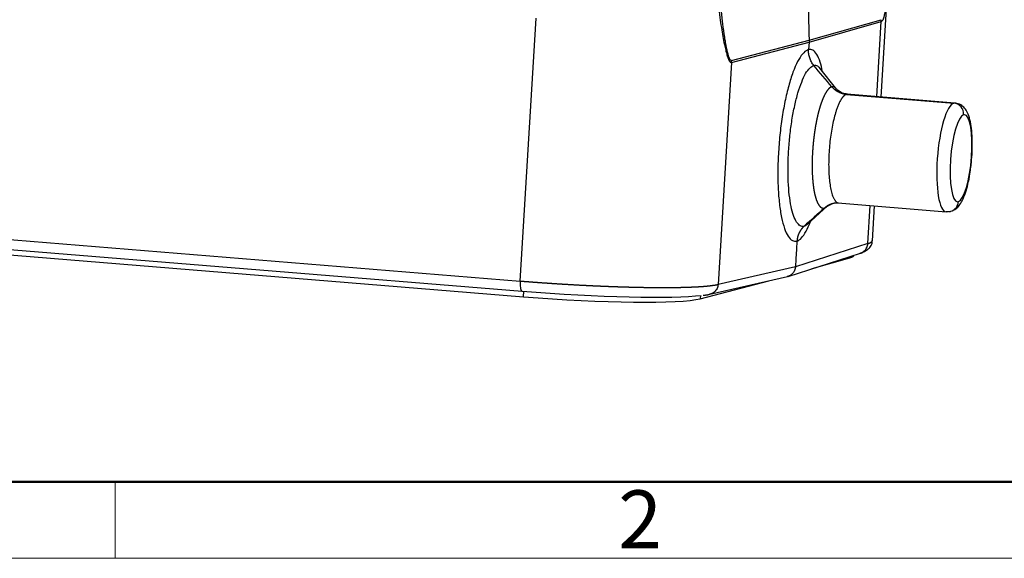
# Model space of a CAD drawing. Units: millimetres. Extents: x 1223 to 1520, y 242 to 452.
# Drawn here: x 1268 to 1313, y 242 to 266 of the extents above; entities that cross this region are included whole.
import ezdxf

# ---------------------------------------------------------------- set-up
doc = ezdxf.new("R2010")
doc.units = ezdxf.units.MM
doc.header["$LTSCALE"] = 65.395
doc.layers.get('0').update_dxf_attribs({"linetype": 'CONTINUOUS', "lineweight": 30})
doc.layers.add('Dim', color=3, linetype='CONTINUOUS', lineweight=15)
doc.layers.add('图框', color=7, linetype='CONTINUOUS', lineweight=20)
doc.styles.add('Romans字体', font='romans.shx', dxfattribs={"width": 0.75})

# ---------------------------------------------------------------- blocks, each defined once
blk = doc.blocks.new('A4图框-NEW')
at = {"layer": '图框', "lineweight": 50}
blk.add_line((836.855, 484.035), (1126.929, 484.035), dxfattribs=at)
at = {"layer": '图框', "color": 6}
blk.add_line((882.948, 484.035), (882.948, 480.535), dxfattribs=at)
at = {"layer": '图框', "color": 1, "lineweight": 18}
blk.add_line((833.413, 480.535), (1130.412, 480.535), dxfattribs=at)
at = {"layer": '图框', "color": 6, "insert": (906.025, 483.648), "char_height": 2.652, "width": 2.55791, "attachment_point": 1, "style": 'Romans字体'}
blk.add_mtext('2', dxfattribs=at)

msp = doc.modelspace()

# ---------------------------------------------------------------- linework, layer by layer
at = {"color": 7, "linetype": 'Continuous'}
for p, q in [((1307.575, 262.86), (1307.914, 268.451)), ((1291.026, 254.425), (1291.757, 266.477)), ((1304.266, 265.376), (1307.581, 266.317)), ((1304.268, 265.463), (1307.583, 266.404)), ((1307.372, 262.877), (1307.581, 266.317)), ((1300.713, 264.443), (1304.266, 265.376)), ((1300.714, 264.53), (1304.268, 265.463)), ((1304.266, 265.376), (1304.245, 265.035)), ((1300.713, 264.443), (1300.096, 254.269)), ((1305.549, 263.197), (1304.757, 264.185)), ((1305.983, 262.981), (1310.905, 262.58)), ((1310.957, 262.585), (1305.996, 262.989)), ((1247.709, 257.952), (1291.026, 254.425)), ((1304.177, 257.021), (1305.115, 257.866)), ((1305.59, 258.005), (1310.551, 257.601)), ((1306.964, 256.143), (1307.07, 257.885)), ((1307.176, 256.273), (1307.272, 257.868)), ((1247.784, 257.487), (1291.107, 253.96)), ((1247.857, 257.226), (1291.174, 253.7)), ((1306.964, 256.143), (1303.642, 255.075)), ((1303.308, 254.637), (1306.634, 255.707)), ((1306.334, 255.605), (1306.334, 255.61)), ((1304.412, 254.992), (1306.145, 255.487)), ((1306.145, 255.487), (1306.148, 255.551)), ((1303.642, 255.075), (1300.096, 254.269)), ((1299.28, 253.614), (1302.426, 254.435)), ((1299.722, 253.821), (1303.272, 254.627)), ((1291.174, 253.7), (1291.189, 253.955)), ((1299.289, 253.763), (1299.28, 253.614))]:
    msp.add_line(p, q, dxfattribs=at)
for centre, major_axis, ratio, start_param, end_param in [((1306.611, 266.395), (0.273, -0.962), 0.969525, 1.223688, 1.31095), ((1299.747, 264.522), (-0.254, 0.967), 0.965293, 4.38462, 4.471883), ((1310.754, 260.093), (-0.203, -2.492), 0.238831, 3.227905, 6.285558), ((1310.754, 260.093), (-0.203, -2.492), 0.238831, 3.143966, 3.227905), ((1310.875, 262.082), (-0.132, 0.482), 0.967446, 4.375268, 5.946064), ((1311.238, 260.054), (-0.162, -1.993), 0.238831, 3.227905, 6.298993), ((1311.238, 260.054), (-0.162, -1.993), 0.238831, 0.086312, 3.157401), ((1311.238, 260.054), (-0.162, -1.993), 0.238831, 3.157401, 3.227905), ((1310.634, 258.104), (0.132, -0.482), 0.967446, 0.002048, 1.233675), ((1311.238, 260.054), (-0.162, -1.993), 0.238831, 0.015808, 0.086312), ((1310.634, 258.104), (0.132, -0.482), 0.967446, 6.259438, 6.285234), ((1299.646, 256.011), (-6.688, 0.406), 0.083711, 2.908291, 3.141601), ((1291.148, 254.459), (-0.041, -0.498), 0.238813, 4.798705, 6.361226), ((1292.822, 254.367), (-6.986, 0.438), 0.075265, 1.328953, 2.771918), ((1292.81, 254.146), (-6.688, 0.406), 0.083711, 1.328768, 2.890838)]:
    msp.add_ellipse(centre, major_axis=major_axis, ratio=ratio, start_param=start_param, end_param=end_param, dxfattribs=at)
for points, knots in [([(1298.559, 286.003), (1298.564, 285.919), (1298.575, 285.75), (1298.591, 285.499), (1298.606, 285.249), (1298.622, 285.001), (1298.638, 284.755), (1298.654, 284.51), (1298.669, 284.266), (1298.685, 284.025), (1298.701, 283.785), (1298.716, 283.546), (1298.732, 283.31), (1298.747, 283.075), (1298.763, 282.841), (1298.778, 282.609), (1298.793, 282.379), (1298.809, 282.15), (1298.824, 281.924), (1298.839, 281.698), (1298.854, 281.475), (1298.87, 281.252), (1298.885, 281.032), (1298.9, 280.813), (1298.915, 280.596), (1298.93, 280.381), (1298.945, 280.167), (1298.959, 279.954), (1298.974, 279.744), (1298.989, 279.535), (1299.004, 279.327), (1299.018, 279.122), (1299.033, 278.918), (1299.048, 278.715), (1299.062, 278.514), (1299.077, 278.315), (1299.091, 278.118), (1299.105, 277.922), (1299.12, 277.727), (1299.134, 277.535), (1299.148, 277.344), (1299.162, 277.154), (1299.177, 276.966), (1299.191, 276.78), (1299.205, 276.596), (1299.219, 276.413), (1299.232, 276.232), (1299.246, 276.052), (1299.26, 275.874), (1299.274, 275.698), (1299.288, 275.523), (1299.301, 275.35), (1299.315, 275.178), (1299.328, 275.009), (1299.342, 274.84), (1299.355, 274.674), (1299.368, 274.509), (1299.382, 274.346), (1299.395, 274.184), (1299.443, 273.598), (1299.525, 272.626), (1299.644, 271.307), (1299.758, 270.103), (1299.87, 269.013), (1299.968, 268.132), (1300.052, 267.434), (1300.122, 266.895), (1300.191, 266.399), (1300.26, 265.949), (1300.33, 265.546), (1300.386, 265.259), (1300.43, 265.066), (1300.459, 264.946), (1300.488, 264.838), (1300.516, 264.743), (1300.544, 264.663), (1300.567, 264.605), (1300.585, 264.565), (1300.598, 264.54), (1300.61, 264.519), (1300.622, 264.5), (1300.632, 264.486), (1300.641, 264.475), (1300.649, 264.467), (1300.656, 264.46), (1300.664, 264.454), (1300.671, 264.45), (1300.679, 264.446), (1300.686, 264.443), (1300.693, 264.442), (1300.7, 264.441), (1300.706, 264.442), (1300.711, 264.443), (1300.713, 264.443)], [0, 0, 0, 0, 0.01111, 0.02215, 0.03312, 0.044021, 0.054852, 0.065612, 0.076303, 0.086925, 0.097476, 0.107958, 0.118369, 0.128711, 0.138983, 0.149186, 0.159318, 0.169381, 0.179374, 0.189297, 0.19915, 0.208934, 0.218647, 0.228291, 0.237865, 0.247369, 0.256804, 0.266168, 0.275463, 0.284688, 0.293843, 0.302929, 0.311945, 0.32089, 0.329766, 0.338573, 0.347309, 0.355976, 0.364573, 0.3731, 0.381557, 0.389944, 0.398262, 0.40651, 0.414688, 0.422797, 0.430835, 0.438804, 0.446703, 0.454532, 0.462292, 0.469981, 0.477601, 0.485151, 0.492632, 0.500042, 0.507383, 0.514654, 0.521855, 0.528987, 0.592965, 0.652139, 0.706512, 0.756088, 0.800872, 0.828024, 0.853446, 0.877143, 0.899124, 0.9194, 0.937988, 0.944613, 0.951498, 0.958652, 0.964241, 0.969825, 0.975411, 0.977809, 0.980108, 0.982307, 0.984404, 0.986399, 0.987752, 0.989085, 0.990397, 0.991686, 0.992951, 0.99419, 0.995404, 0.996592, 0.997754, 0.99889, 1, 1, 1, 1]), ([(1300.714, 264.53), (1300.713, 264.53), (1300.711, 264.529), (1300.708, 264.529), (1300.705, 264.529), (1300.703, 264.529), (1300.7, 264.529), (1300.697, 264.53), (1300.694, 264.53), (1300.692, 264.531), (1300.689, 264.532), (1300.687, 264.533), (1300.685, 264.535), (1300.682, 264.536), (1300.68, 264.537), (1300.678, 264.539), (1300.676, 264.54), (1300.674, 264.542), (1300.672, 264.544), (1300.67, 264.545), (1300.669, 264.547), (1300.667, 264.548), (1300.66, 264.556), (1300.649, 264.57), (1300.635, 264.593), (1300.623, 264.616), (1300.613, 264.64), (1300.601, 264.668), (1300.587, 264.704), (1300.574, 264.744), (1300.558, 264.796), (1300.538, 264.867), (1300.517, 264.958), (1300.497, 265.049), (1300.48, 265.13), (1300.466, 265.205), (1300.454, 265.271), (1300.444, 265.329), (1300.436, 265.377), (1300.425, 265.439), (1300.413, 265.515), (1300.399, 265.606), (1300.386, 265.689), (1300.375, 265.765), (1300.365, 265.832), (1300.357, 265.891), (1300.342, 266.003), (1300.318, 266.184), (1300.285, 266.451), (1300.25, 266.758), (1300.212, 267.106), (1300.172, 267.494), (1300.13, 267.924), (1300.086, 268.395), (1300.052, 268.782), (1300.02, 269.155), (1299.985, 269.585), (1299.93, 270.272), (1299.871, 271.061), (1299.813, 271.868), (1299.762, 272.605), (1299.713, 273.344), (1299.643, 274.424), (1299.566, 275.687), (1299.491, 276.974), (1299.433, 277.998), (1299.375, 279.053), (1299.322, 280.056), (1299.276, 280.954), (1299.244, 281.579), (1299.216, 282.144), (1299.192, 282.612), (1299.179, 282.892), (1299.172, 283.016)], [0, 0, 0, 0, 0.00062, 0.001225, 0.001814, 0.002389, 0.002948, 0.003493, 0.004022, 0.004537, 0.005036, 0.005521, 0.00599, 0.006444, 0.006884, 0.007308, 0.007717, 0.008111, 0.00849, 0.008854, 0.009202, 0.009535, 0.009853, 0.013334, 0.016376, 0.018982, 0.02115, 0.023621, 0.027272, 0.030826, 0.033518, 0.03957, 0.046555, 0.052317, 0.057523, 0.062171, 0.066257, 0.069781, 0.07274, 0.075135, 0.080963, 0.086306, 0.091161, 0.095527, 0.099404, 0.10279, 0.105686, 0.118526, 0.133429, 0.150395, 0.169427, 0.190527, 0.213694, 0.238929, 0.266233, 0.275556, 0.298331, 0.334567, 0.384274, 0.422796, 0.461326, 0.49986, 0.5384, 0.629905, 0.696581, 0.738414, 0.788708, 0.860113, 0.89368, 0.927628, 0.956747, 0.980871, 1, 1, 1, 1]), ([(1307.927, 268.669), (1307.923, 268.603), (1307.911, 268.396), (1307.89, 268.076), (1307.863, 267.729), (1307.836, 267.424), (1307.807, 267.158), (1307.776, 266.931), (1307.745, 266.74), (1307.712, 266.585), (1307.679, 266.466), (1307.646, 266.384), (1307.613, 266.334), (1307.591, 266.32), (1307.581, 266.317)], [0, 0, 0, 0, 0.039835, 0.127122, 0.21441, 0.301698, 0.388986, 0.476273, 0.563561, 0.650849, 0.738137, 0.825424, 0.912712, 1, 1, 1, 1]), ([(1304.245, 265.035), (1304.173, 265.015), (1304.098, 264.967), (1303.948, 264.816), (1303.873, 264.714), (1303.725, 264.458), (1303.653, 264.304), (1303.512, 263.953), (1303.445, 263.755), (1303.317, 263.322), (1303.258, 263.087), (1303.148, 262.589), (1303.098, 262.325), (1303.01, 261.781), (1302.972, 261.499), (1302.91, 260.929), (1302.885, 260.641), (1302.851, 260.067), (1302.84, 259.782), (1302.835, 259.227), (1302.839, 258.957), (1302.863, 258.442), (1302.882, 258.196), (1302.934, 257.74), (1302.966, 257.529), (1303.045, 257.15), (1303.09, 256.982), (1303.192, 256.694), (1303.248, 256.574), (1303.369, 256.388), (1303.434, 256.322), (1303.569, 256.246), (1303.641, 256.236), (1303.713, 256.254)], [0, 0, 0, 0, 0.0625, 0.0625, 0.125, 0.125, 0.1875, 0.1875, 0.25, 0.25, 0.3125, 0.3125, 0.375, 0.375, 0.4375, 0.4375, 0.5, 0.5, 0.5625, 0.5625, 0.625, 0.625, 0.6875, 0.6875, 0.75, 0.75, 0.8125, 0.8125, 0.875, 0.875, 0.9375, 0.9375, 1, 1, 1, 1]), ([(1304.486, 264.309), (1304.444, 264.359), (1304.407, 264.413), (1304.343, 264.527), (1304.317, 264.587), (1304.276, 264.711), (1304.261, 264.775), (1304.244, 264.905), (1304.242, 264.97), (1304.245, 265.035)], [0, 0, 0, 0, 0.25, 0.25, 0.5, 0.5, 0.75, 0.75, 1, 1, 1, 1]), ([(1304.884, 264.037), (1304.852, 264.193), (1304.816, 264.333), (1304.73, 264.598), (1304.678, 264.718), (1304.566, 264.903), (1304.506, 264.968), (1304.379, 265.044), (1304.313, 265.054), (1304.245, 265.035)], [0, 0, 0, 0, 0.220779, 0.220779, 0.480519, 0.480519, 0.74026, 0.74026, 1, 1, 1, 1]), ([(1304.039, 256.934), (1303.978, 256.919), (1303.918, 256.928), (1303.804, 256.992), (1303.75, 257.047), (1303.648, 257.204), (1303.601, 257.304), (1303.516, 257.546), (1303.477, 257.687), (1303.412, 258.006), (1303.384, 258.183), (1303.341, 258.566), (1303.325, 258.772), (1303.305, 259.205), (1303.301, 259.432), (1303.306, 259.898), (1303.315, 260.138), (1303.344, 260.619), (1303.365, 260.862), (1303.417, 261.34), (1303.449, 261.577), (1303.523, 262.034), (1303.565, 262.255), (1303.657, 262.673), (1303.707, 262.871), (1303.814, 263.234), (1303.871, 263.401), (1303.989, 263.695), (1304.05, 263.824), (1304.174, 264.039), (1304.237, 264.125), (1304.362, 264.252), (1304.425, 264.292), (1304.486, 264.309)], [0, 0, 0, 0, 0.0625, 0.0625, 0.125, 0.125, 0.1875, 0.1875, 0.25, 0.25, 0.3125, 0.3125, 0.375, 0.375, 0.4375, 0.4375, 0.5, 0.5, 0.5625, 0.5625, 0.625, 0.625, 0.6875, 0.6875, 0.75, 0.75, 0.8125, 0.8125, 0.875, 0.875, 0.9375, 0.9375, 1, 1, 1, 1]), ([(1304.486, 264.309), (1304.543, 264.325), (1304.599, 264.316), (1304.686, 264.264), (1304.719, 264.234), (1304.751, 264.194)], [0, 0, 0, 0, 0.608735, 0.608735, 1, 1, 1, 1]), ([(1304.758, 264.189), (1304.753, 264.194), (1304.735, 264.212), (1304.731, 264.218), (1304.732, 264.217)], [0, 0, 0, 0, 0.251114, 1, 1, 1, 1]), ([(1305.316, 263.328), (1305.314, 263.327), (1305.309, 263.326), (1305.302, 263.323), (1305.295, 263.321), (1305.288, 263.318), (1305.281, 263.315), (1305.274, 263.312), (1305.267, 263.308), (1305.26, 263.305), (1305.253, 263.301), (1305.246, 263.296), (1305.239, 263.292), (1305.232, 263.287), (1305.224, 263.282), (1305.217, 263.277), (1305.21, 263.271), (1305.203, 263.265), (1305.196, 263.259), (1305.189, 263.253), (1305.182, 263.246), (1305.174, 263.239), (1305.167, 263.232), (1305.16, 263.225), (1305.153, 263.217), (1305.146, 263.209), (1305.139, 263.201), (1305.131, 263.192), (1305.124, 263.184), (1305.117, 263.175), (1305.11, 263.166), (1305.103, 263.156), (1305.096, 263.147), (1305.089, 263.137), (1305.081, 263.127), (1305.074, 263.116), (1305.067, 263.106), (1305.06, 263.095), (1305.053, 263.084), (1305.046, 263.072), (1305.039, 263.061), (1305.032, 263.049), (1305.025, 263.037), (1305.018, 263.024), (1305.01, 263.012), (1305.003, 262.999), (1304.996, 262.986), (1304.989, 262.973), (1304.982, 262.959), (1304.975, 262.946), (1304.968, 262.932), (1304.962, 262.918), (1304.955, 262.903), (1304.948, 262.889), (1304.941, 262.874), (1304.934, 262.859), (1304.927, 262.843), (1304.92, 262.828), (1304.913, 262.812), (1304.907, 262.796), (1304.9, 262.78), (1304.893, 262.764), (1304.886, 262.747), (1304.88, 262.731), (1304.873, 262.714), (1304.866, 262.696), (1304.86, 262.679), (1304.853, 262.661), (1304.847, 262.644), (1304.84, 262.626), (1304.834, 262.608), (1304.827, 262.589), (1304.821, 262.571), (1304.814, 262.552), (1304.808, 262.533), (1304.802, 262.514), (1304.795, 262.494), (1304.789, 262.475), (1304.783, 262.455), (1304.776, 262.435), (1304.77, 262.415), (1304.764, 262.395), (1304.758, 262.375), (1304.752, 262.354), (1304.746, 262.333), (1304.74, 262.312), (1304.734, 262.291), (1304.728, 262.27), (1304.722, 262.249), (1304.716, 262.227), (1304.71, 262.205), (1304.705, 262.183), (1304.699, 262.161), (1304.693, 262.139), (1304.688, 262.117), (1304.682, 262.094), (1304.677, 262.071), (1304.671, 262.049), (1304.666, 262.026), (1304.66, 262.003), (1304.655, 261.979), (1304.649, 261.956), (1304.644, 261.933), (1304.639, 261.909), (1304.634, 261.885), (1304.629, 261.861), (1304.624, 261.837), (1304.619, 261.813), (1304.614, 261.789), (1304.609, 261.765), (1304.604, 261.74), (1304.599, 261.715), (1304.594, 261.691), (1304.589, 261.666), (1304.585, 261.641), (1304.58, 261.616), (1304.575, 261.591), (1304.571, 261.566), (1304.567, 261.54), (1304.562, 261.515), (1304.558, 261.489), (1304.553, 261.464), (1304.549, 261.438), (1304.545, 261.412), (1304.541, 261.386), (1304.537, 261.36), (1304.533, 261.334), (1304.529, 261.308), (1304.525, 261.282), (1304.521, 261.256), (1304.517, 261.229), (1304.514, 261.203), (1304.51, 261.177), (1304.506, 261.15), (1304.503, 261.124), (1304.499, 261.097), (1304.496, 261.07), (1304.493, 261.044), (1304.489, 261.017), (1304.486, 260.99), (1304.483, 260.963), (1304.48, 260.936), (1304.477, 260.909), (1304.474, 260.882), (1304.471, 260.855), (1304.468, 260.828), (1304.465, 260.801), (1304.462, 260.774), (1304.46, 260.747), (1304.457, 260.72), (1304.455, 260.693), (1304.452, 260.666), (1304.45, 260.639), (1304.447, 260.611), (1304.445, 260.584), (1304.443, 260.557), (1304.441, 260.53), (1304.439, 260.503), (1304.437, 260.476), (1304.435, 260.448), (1304.433, 260.421), (1304.431, 260.394), (1304.429, 260.359), (1304.426, 260.316), (1304.423, 260.264), (1304.421, 260.213), (1304.418, 260.162), (1304.416, 260.111), (1304.414, 260.06), (1304.413, 260.01), (1304.411, 259.959), (1304.41, 259.909), (1304.409, 259.859), (1304.409, 259.809), (1304.409, 259.759), (1304.408, 259.71), (1304.409, 259.661), (1304.409, 259.612), (1304.41, 259.564), (1304.411, 259.516), (1304.412, 259.468), (1304.413, 259.421), (1304.415, 259.374), (1304.417, 259.328), (1304.419, 259.281), (1304.422, 259.236), (1304.424, 259.191), (1304.427, 259.146), (1304.431, 259.102), (1304.434, 259.058), (1304.438, 259.014), (1304.442, 258.972), (1304.446, 258.93), (1304.45, 258.888), (1304.455, 258.847), (1304.46, 258.806), (1304.465, 258.766), (1304.47, 258.727), (1304.476, 258.688), (1304.482, 258.65), (1304.488, 258.613), (1304.494, 258.576), (1304.501, 258.54), (1304.507, 258.505), (1304.514, 258.47), (1304.522, 258.436), (1304.529, 258.403), (1304.537, 258.371), (1304.544, 258.339), (1304.552, 258.308), (1304.561, 258.278), (1304.569, 258.248), (1304.578, 258.22), (1304.587, 258.192), (1304.596, 258.165), (1304.605, 258.139), (1304.614, 258.113), (1304.624, 258.089), (1304.634, 258.065), (1304.644, 258.042), (1304.654, 258.02), (1304.664, 257.999), (1304.674, 257.979), (1304.685, 257.96), (1304.696, 257.941), (1304.707, 257.923), (1304.718, 257.907), (1304.729, 257.891), (1304.741, 257.876), (1304.752, 257.862), (1304.764, 257.849), (1304.776, 257.837), (1304.787, 257.826), (1304.8, 257.816), (1304.812, 257.806), (1304.824, 257.798), (1304.836, 257.791), (1304.849, 257.784), (1304.862, 257.779), (1304.874, 257.774), (1304.887, 257.77), (1304.9, 257.768), (1304.913, 257.766), (1304.926, 257.765), (1304.939, 257.765), (1304.952, 257.766), (1304.966, 257.768), (1304.975, 257.771), (1304.979, 257.772)], [0, 0, 0, 0, 0.0031, 0.0062, 0.0093, 0.0124, 0.0155, 0.0186, 0.0217, 0.024801, 0.027901, 0.031001, 0.034102, 0.037202, 0.040303, 0.043403, 0.046504, 0.049605, 0.052705, 0.055806, 0.058907, 0.062008, 0.065109, 0.06821, 0.071311, 0.074412, 0.077513, 0.080614, 0.083716, 0.086817, 0.089918, 0.09302, 0.096121, 0.099223, 0.102324, 0.105426, 0.108528, 0.111629, 0.114731, 0.117833, 0.120935, 0.124037, 0.127139, 0.130241, 0.133343, 0.136445, 0.139547, 0.142649, 0.145752, 0.148854, 0.151956, 0.155059, 0.158161, 0.161264, 0.164366, 0.167469, 0.170572, 0.173675, 0.176777, 0.17988, 0.182983, 0.186086, 0.189189, 0.192292, 0.195395, 0.198499, 0.201602, 0.204705, 0.207808, 0.210912, 0.214015, 0.217119, 0.220222, 0.223326, 0.22643, 0.229533, 0.232637, 0.235741, 0.238845, 0.241949, 0.245053, 0.248157, 0.251261, 0.254365, 0.257469, 0.260573, 0.263678, 0.266782, 0.269887, 0.272991, 0.276095, 0.2792, 0.282305, 0.285409, 0.288514, 0.291619, 0.294724, 0.297829, 0.300934, 0.304039, 0.307144, 0.310249, 0.313354, 0.316459, 0.319564, 0.32267, 0.325775, 0.32888, 0.331986, 0.335091, 0.338197, 0.341303, 0.344408, 0.347514, 0.35062, 0.353726, 0.356832, 0.359938, 0.363044, 0.36615, 0.369256, 0.372362, 0.375468, 0.378575, 0.381681, 0.384787, 0.387894, 0.391, 0.394107, 0.397214, 0.40032, 0.403427, 0.406534, 0.409641, 0.412747, 0.415854, 0.418961, 0.422068, 0.425176, 0.428283, 0.43139, 0.434497, 0.437605, 0.440712, 0.443819, 0.446927, 0.450034, 0.453142, 0.45625, 0.459357, 0.462465, 0.465573, 0.468681, 0.471789, 0.474897, 0.478005, 0.481113, 0.484221, 0.487329, 0.490438, 0.493546, 0.496654, 0.499763, 0.505651, 0.51154, 0.517428, 0.523317, 0.529206, 0.535096, 0.540985, 0.546874, 0.552764, 0.558654, 0.564543, 0.570433, 0.576323, 0.582213, 0.588103, 0.593993, 0.599883, 0.605773, 0.611663, 0.617554, 0.623444, 0.629334, 0.635224, 0.641114, 0.647004, 0.652894, 0.658784, 0.664674, 0.670564, 0.676454, 0.682343, 0.688233, 0.694123, 0.700012, 0.705901, 0.71179, 0.717679, 0.723568, 0.729457, 0.735345, 0.741233, 0.747121, 0.753009, 0.758897, 0.764784, 0.770672, 0.776559, 0.782445, 0.788332, 0.794218, 0.800104, 0.80599, 0.811875, 0.81776, 0.823645, 0.829529, 0.835413, 0.841297, 0.847181, 0.853064, 0.858947, 0.864829, 0.870711, 0.876592, 0.882474, 0.888354, 0.894235, 0.900115, 0.905994, 0.911873, 0.917752, 0.92363, 0.929508, 0.935385, 0.941262, 0.947138, 0.953014, 0.958889, 0.964763, 0.970638, 0.976511, 0.982384, 0.988257, 0.994129, 1, 1, 1, 1]), ([(1305.513, 263.243), (1305.5, 263.259), (1305.488, 263.271), (1305.463, 263.295), (1305.449, 263.305), (1305.423, 263.32), (1305.411, 263.325), (1305.387, 263.331), (1305.377, 263.333), (1305.356, 263.334), (1305.347, 263.333), (1305.33, 263.331), (1305.323, 263.329), (1305.316, 263.328)], [0, 0, 0, 0, 0.141852, 0.141852, 0.313482, 0.313482, 0.485111, 0.485111, 0.656741, 0.656741, 0.82837, 0.82837, 1, 1, 1, 1]), ([(1305.983, 262.98), (1305.983, 262.98), (1305.967, 262.982), (1305.936, 262.985), (1305.891, 262.992), (1305.846, 263.001), (1305.803, 263.012), (1305.761, 263.025), (1305.721, 263.039), (1305.682, 263.055), (1305.645, 263.072), (1305.61, 263.09), (1305.575, 263.109), (1305.543, 263.129), (1305.512, 263.149), (1305.482, 263.171), (1305.454, 263.192), (1305.428, 263.214), (1305.403, 263.237), (1305.379, 263.259), (1305.357, 263.282), (1305.336, 263.305), (1305.323, 263.32), (1305.316, 263.328)], [0, 0, 0, 0, 0.00029, 0.061995, 0.122466, 0.181704, 0.239708, 0.296479, 0.352016, 0.406319, 0.459389, 0.511225, 0.561827, 0.611196, 0.659331, 0.706233, 0.751901, 0.796335, 0.839535, 0.881502, 0.922235, 0.961734, 1, 1, 1, 1]), ([(1305.983, 262.981), (1305.981, 262.98), (1305.977, 262.979), (1305.97, 262.977), (1305.963, 262.974), (1305.956, 262.971), (1305.948, 262.968), (1305.94, 262.964), (1305.932, 262.96), (1305.924, 262.955), (1305.915, 262.95), (1305.906, 262.944), (1305.897, 262.937), (1305.887, 262.93), (1305.877, 262.922), (1305.867, 262.913), (1305.857, 262.903), (1305.846, 262.893), (1305.835, 262.881), (1305.824, 262.869), (1305.812, 262.855), (1305.801, 262.841), (1305.788, 262.825), (1305.776, 262.808), (1305.763, 262.79), (1305.751, 262.771), (1305.737, 262.75), (1305.703, 262.694), (1305.652, 262.596), (1305.586, 262.445), (1305.53, 262.292), (1305.467, 262.094), (1305.396, 261.831), (1305.323, 261.486), (1305.262, 261.116), (1305.215, 260.73), (1305.183, 260.338), (1305.167, 259.95), (1305.167, 259.574), (1305.184, 259.222), (1305.216, 258.901), (1305.256, 258.665), (1305.297, 258.492), (1305.336, 258.362), (1305.385, 258.237), (1305.429, 258.157), (1305.461, 258.112), (1305.477, 258.092), (1305.493, 258.074), (1305.509, 258.058), (1305.525, 258.045), (1305.541, 258.033), (1305.556, 258.024), (1305.571, 258.017), (1305.586, 258.011), (1305.601, 258.006), (1305.614, 258.004), (1305.623, 258.003), (1305.626, 258.002)], [0, 0, 0, 0, 0.003242, 0.00662, 0.010135, 0.013787, 0.017576, 0.021502, 0.025565, 0.029764, 0.034101, 0.038574, 0.043184, 0.047931, 0.052814, 0.057835, 0.062992, 0.068286, 0.073717, 0.079285, 0.08499, 0.090831, 0.09681, 0.102925, 0.109177, 0.115566, 0.122091, 0.128754, 0.166392, 0.200305, 0.23049, 0.256948, 0.308128, 0.359312, 0.410502, 0.461697, 0.512897, 0.564375, 0.615781, 0.667115, 0.718378, 0.76957, 0.795991, 0.826384, 0.860749, 0.899083, 0.908858, 0.918406, 0.927727, 0.936822, 0.94569, 0.954331, 0.962746, 0.970934, 0.978895, 0.98663, 0.994138, 1, 1, 1, 1]), ([(1306.035, 262.996), (1305.951, 263.001), (1305.788, 263.025), (1305.597, 263.152), (1305.533, 263.214), (1305.515, 263.243)], [0, 0, 0, 0, 0.322053, 0.696268, 1, 1, 1, 1]), ([(1306.032, 262.986), (1306.032, 262.986), (1306.027, 262.986), (1306.018, 262.986), (1306.006, 262.985), (1305.994, 262.984), (1305.987, 262.982), (1305.983, 262.981)], [0, 0, 0, 0, 0.041605, 0.29269, 0.536118, 0.771888, 1, 1, 1, 1]), ([(1311.677, 259.569), (1311.691, 259.661), (1311.725, 259.918), (1311.754, 260.359), (1311.761, 260.857), (1311.735, 261.321), (1311.675, 261.737), (1311.584, 262.053), (1311.458, 262.295), (1311.29, 262.47), (1311.104, 262.573), (1310.986, 262.575), (1310.95, 262.572)], [0, 0, 0, 0, 0.069823, 0.194812, 0.319984, 0.446278, 0.575648, 0.712961, 0.809765, 0.889759, 0.968127, 1, 1, 1, 1]), ([(1310.765, 257.621), (1310.855, 257.652), (1311.003, 257.724), (1311.168, 257.899), (1311.311, 258.127), (1311.441, 258.446), (1311.559, 258.867), (1311.637, 259.247), (1311.669, 259.493), (1311.677, 259.569)], [0, 0, 0, 0, 0.12297, 0.232238, 0.371984, 0.564546, 0.738675, 0.920801, 1, 1, 1, 1]), ([(1305.457, 257.999), (1305.457, 257.999), (1305.443, 257.996), (1305.415, 257.991), (1305.375, 257.982), (1305.336, 257.971), (1305.299, 257.959), (1305.262, 257.946), (1305.228, 257.932), (1305.195, 257.916), (1305.163, 257.9), (1305.132, 257.883), (1305.103, 257.866), (1305.076, 257.847), (1305.05, 257.829), (1305.025, 257.81), (1305.001, 257.791), (1304.986, 257.778), (1304.979, 257.772)], [0, 0, 0, 0, 0.00027, 0.079161, 0.156302, 0.231695, 0.305339, 0.377234, 0.447381, 0.515778, 0.582427, 0.647327, 0.710478, 0.77188, 0.831533, 0.889438, 0.945593, 1, 1, 1, 1]), ([(1305.097, 257.844), (1305.104, 257.853), (1305.141, 257.884), (1305.26, 257.952), (1305.366, 257.98), (1305.401, 257.988)], [0, 0, 0, 0, 0.216437, 0.765199, 1, 1, 1, 1]), ([(1303.713, 256.254), (1303.781, 256.275), (1303.851, 256.323), (1303.991, 256.475), (1304.061, 256.578), (1304.2, 256.834), (1304.268, 256.987), (1304.333, 257.161)], [0, 0, 0, 0, 0.334057, 0.334057, 0.668114, 0.668114, 1, 1, 1, 1]), ([(1304.039, 256.934), (1304.035, 256.931), (1304.027, 256.924), (1304.015, 256.913), (1304.004, 256.902), (1303.993, 256.891), (1303.982, 256.88), (1303.972, 256.868), (1303.961, 256.857), (1303.951, 256.846), (1303.942, 256.834), (1303.932, 256.823), (1303.923, 256.811), (1303.914, 256.8), (1303.905, 256.788), (1303.897, 256.777), (1303.889, 256.765), (1303.881, 256.753), (1303.873, 256.742), (1303.866, 256.73), (1303.858, 256.719), (1303.851, 256.707), (1303.845, 256.696), (1303.838, 256.684), (1303.832, 256.672), (1303.826, 256.661), (1303.82, 256.65), (1303.814, 256.638), (1303.808, 256.627), (1303.803, 256.615), (1303.798, 256.604), (1303.793, 256.593), (1303.788, 256.582), (1303.784, 256.571), (1303.78, 256.56), (1303.775, 256.549), (1303.771, 256.538), (1303.768, 256.527), (1303.764, 256.517), (1303.76, 256.506), (1303.757, 256.495), (1303.754, 256.485), (1303.751, 256.475), (1303.748, 256.465), (1303.745, 256.454), (1303.743, 256.444), (1303.74, 256.435), (1303.738, 256.425), (1303.736, 256.415), (1303.733, 256.405), (1303.732, 256.396), (1303.73, 256.387), (1303.728, 256.377), (1303.726, 256.368), (1303.725, 256.359), (1303.723, 256.35), (1303.722, 256.342), (1303.721, 256.333), (1303.72, 256.324), (1303.719, 256.316), (1303.718, 256.308), (1303.717, 256.3), (1303.716, 256.292), (1303.715, 256.284), (1303.715, 256.276), (1303.714, 256.269), (1303.714, 256.261), (1303.713, 256.256), (1303.713, 256.254)], [0, 0, 0, 0, 0.02091, 0.041644, 0.0622, 0.082579, 0.10278, 0.122805, 0.142652, 0.162322, 0.181815, 0.201131, 0.220269, 0.23923, 0.258014, 0.276621, 0.295051, 0.313303, 0.331378, 0.349277, 0.366997, 0.384541, 0.401907, 0.419097, 0.436109, 0.452943, 0.469601, 0.486082, 0.502385, 0.518511, 0.53446, 0.550231, 0.565826, 0.581243, 0.596483, 0.611546, 0.626431, 0.64114, 0.655671, 0.670025, 0.684202, 0.698202, 0.712024, 0.725669, 0.739138, 0.752428, 0.765542, 0.778479, 0.791238, 0.80382, 0.816225, 0.828453, 0.840503, 0.852377, 0.864073, 0.875592, 0.886934, 0.898098, 0.909086, 0.919896, 0.930529, 0.940985, 0.951264, 0.961365, 0.97129, 0.981037, 0.990607, 1, 1, 1, 1]), ([(1306.61, 255.699), (1306.662, 255.713), (1306.775, 255.758), (1306.932, 255.839), (1307.084, 255.995), (1307.176, 256.167), (1307.168, 256.268), (1307.165, 256.289)], [0, 0, 0, 0, 0.257715, 0.550905, 0.752542, 0.949114, 1, 1, 1, 1]), ([(1306.632, 255.706), (1306.634, 255.707), (1306.636, 255.708), (1306.668, 255.718), (1306.697, 255.731), (1306.752, 255.763), (1306.778, 255.782), (1306.825, 255.824), (1306.847, 255.848), (1306.885, 255.899), (1306.902, 255.927), (1306.93, 255.985), (1306.941, 256.016), (1306.957, 256.078), (1306.962, 256.111), (1306.964, 256.143)], [0, 0, 0, 0, 0.009799, 0.009799, 0.174832, 0.174832, 0.339866, 0.339866, 0.504899, 0.504899, 0.669933, 0.669933, 0.834966, 0.834966, 1, 1, 1, 1]), ([(1306.964, 256.143), (1306.967, 256.144), (1306.974, 256.147), (1306.984, 256.15), (1306.994, 256.153), (1307.003, 256.156), (1307.012, 256.16), (1307.021, 256.163), (1307.029, 256.166), (1307.038, 256.17), (1307.046, 256.173), (1307.053, 256.177), (1307.061, 256.18), (1307.068, 256.183), (1307.075, 256.187), (1307.082, 256.19), (1307.088, 256.193), (1307.095, 256.197), (1307.101, 256.2), (1307.106, 256.204), (1307.112, 256.207), (1307.117, 256.211), (1307.122, 256.214), (1307.127, 256.217), (1307.132, 256.221), (1307.136, 256.224), (1307.14, 256.228), (1307.144, 256.231), (1307.148, 256.235), (1307.151, 256.238), (1307.154, 256.242), (1307.157, 256.245), (1307.16, 256.249), (1307.162, 256.252), (1307.165, 256.256), (1307.167, 256.259), (1307.169, 256.263), (1307.171, 256.266), (1307.172, 256.27), (1307.173, 256.273), (1307.174, 256.277), (1307.175, 256.28), (1307.176, 256.284), (1307.176, 256.287), (1307.176, 256.289), (1307.177, 256.29)], [0, 0, 0, 0, 0.024775, 0.049483, 0.074125, 0.0987, 0.123208, 0.14765, 0.172025, 0.196333, 0.220575, 0.24475, 0.268859, 0.292901, 0.316876, 0.340785, 0.364627, 0.388402, 0.412111, 0.435753, 0.459329, 0.482838, 0.50628, 0.529655, 0.552964, 0.576207, 0.599382, 0.622492, 0.645534, 0.66851, 0.691419, 0.714261, 0.737037, 0.759747, 0.782389, 0.804965, 0.827475, 0.849917, 0.872293, 0.894603, 0.916846, 0.939022, 0.961132, 0.983175, 1, 1, 1, 1]), ([(1303.642, 255.075), (1303.641, 255.071), (1303.641, 255.063), (1303.64, 255.05), (1303.638, 255.033), (1303.634, 255.013), (1303.63, 254.99), (1303.623, 254.964), (1303.614, 254.936), (1303.602, 254.905), (1303.586, 254.872), (1303.567, 254.838), (1303.543, 254.803), (1303.514, 254.768), (1303.484, 254.738), (1303.456, 254.715), (1303.432, 254.698), (1303.408, 254.682), (1303.383, 254.668), (1303.358, 254.656), (1303.334, 254.646), (1303.309, 254.637), (1303.288, 254.631), (1303.275, 254.628), (1303.271, 254.627)], [0, 0, 0, 0, 0.016369, 0.037913, 0.064631, 0.096525, 0.133592, 0.175834, 0.223249, 0.275837, 0.333597, 0.396529, 0.464632, 0.537906, 0.616349, 0.66538, 0.713278, 0.760043, 0.805673, 0.85017, 0.893534, 0.935763, 0.976859, 1, 1, 1, 1]), ([(1291.026, 254.425), (1291.039, 254.424), (1291.066, 254.422), (1291.107, 254.419), (1291.148, 254.415), (1291.189, 254.412), (1291.23, 254.409), (1291.271, 254.406), (1291.312, 254.402), (1291.354, 254.399), (1291.395, 254.396), (1291.436, 254.393), (1291.478, 254.39), (1291.519, 254.386), (1291.561, 254.383), (1291.603, 254.38), (1291.645, 254.377), (1291.687, 254.374), (1291.729, 254.371), (1291.771, 254.368), (1291.813, 254.365), (1291.855, 254.362), (1291.897, 254.358), (1291.94, 254.355), (1291.982, 254.352), (1292.025, 254.349), (1292.067, 254.346), (1292.11, 254.343), (1292.152, 254.34), (1292.195, 254.337), (1292.238, 254.335), (1292.281, 254.332), (1292.324, 254.329), (1292.366, 254.326), (1292.409, 254.323), (1292.453, 254.32), (1292.496, 254.317), (1292.539, 254.314), (1292.582, 254.312), (1292.625, 254.309), (1292.668, 254.306), (1292.712, 254.303), (1292.755, 254.3), (1292.799, 254.298), (1292.842, 254.295), (1292.885, 254.292), (1292.929, 254.29), (1292.972, 254.287), (1293.016, 254.284), (1293.06, 254.282), (1293.103, 254.279), (1293.147, 254.276), (1293.191, 254.274), (1293.234, 254.271), (1293.278, 254.269), (1293.322, 254.266), (1293.366, 254.264), (1293.409, 254.261), (1293.453, 254.259), (1293.497, 254.256), (1293.541, 254.254), (1293.585, 254.251), (1293.629, 254.249), (1293.673, 254.247), (1293.716, 254.244), (1293.76, 254.242), (1293.804, 254.24), (1293.848, 254.237), (1293.892, 254.235), (1293.936, 254.233), (1293.98, 254.231), (1294.024, 254.228), (1294.068, 254.226), (1294.111, 254.224), (1294.155, 254.222), (1294.199, 254.22), (1294.243, 254.218), (1294.287, 254.216), (1294.331, 254.214), (1294.374, 254.211), (1294.418, 254.209), (1294.462, 254.207), (1294.506, 254.205), (1294.549, 254.204), (1294.593, 254.202), (1294.637, 254.2), (1294.68, 254.198), (1294.724, 254.196), (1294.768, 254.194), (1294.811, 254.192), (1294.855, 254.19), (1294.898, 254.189), (1294.942, 254.187), (1294.985, 254.185), (1295.028, 254.183), (1295.072, 254.182), (1295.115, 254.18), (1295.158, 254.179), (1295.201, 254.177), (1295.244, 254.175), (1295.287, 254.174), (1295.33, 254.172), (1295.373, 254.171), (1295.416, 254.169), (1295.459, 254.168), (1295.502, 254.166), (1295.544, 254.165), (1295.587, 254.164), (1295.63, 254.162), (1295.672, 254.161), (1295.714, 254.159), (1295.757, 254.158), (1295.799, 254.157), (1295.841, 254.156), (1295.883, 254.154), (1295.925, 254.153), (1295.967, 254.152), (1296.009, 254.151), (1296.051, 254.15), (1296.093, 254.149), (1296.134, 254.148), (1296.176, 254.147), (1296.217, 254.146), (1296.258, 254.145), (1296.3, 254.144), (1296.341, 254.143), (1296.382, 254.142), (1296.423, 254.141), (1296.463, 254.14), (1296.504, 254.139), (1296.545, 254.139), (1296.585, 254.138), (1296.626, 254.137), (1296.664, 254.136), (1296.702, 254.136), (1296.739, 254.135), (1296.775, 254.135), (1296.812, 254.134), (1296.849, 254.134), (1296.887, 254.133), (1296.924, 254.133), (1296.962, 254.132), (1297, 254.132), (1297.038, 254.131), (1297.076, 254.131), (1297.114, 254.13), (1297.153, 254.13), (1297.191, 254.13), (1297.23, 254.129), (1297.269, 254.129), (1297.308, 254.129), (1297.347, 254.129), (1297.387, 254.128), (1297.426, 254.128), (1297.466, 254.128), (1297.505, 254.128), (1297.545, 254.128), (1297.585, 254.128), (1297.625, 254.128), (1297.665, 254.128), (1297.705, 254.128), (1297.745, 254.128), (1297.785, 254.128), (1297.825, 254.129), (1297.865, 254.129), (1297.906, 254.129), (1297.946, 254.129), (1297.986, 254.13), (1298.027, 254.13), (1298.067, 254.131), (1298.107, 254.131), (1298.148, 254.132), (1298.188, 254.132), (1298.228, 254.133), (1298.268, 254.133), (1298.308, 254.134), (1298.348, 254.135), (1298.388, 254.136), (1298.428, 254.137), (1298.468, 254.138), (1298.508, 254.139), (1298.547, 254.14), (1298.587, 254.141), (1298.626, 254.142), (1298.665, 254.143), (1298.704, 254.144), (1298.743, 254.146), (1298.782, 254.147), (1298.82, 254.148), (1298.859, 254.15), (1298.897, 254.152), (1298.935, 254.153), (1298.973, 254.155), (1299.01, 254.157), (1299.047, 254.158), (1299.084, 254.16), (1299.121, 254.162), (1299.157, 254.164), (1299.193, 254.166), (1299.229, 254.169), (1299.264, 254.171), (1299.3, 254.173), (1299.334, 254.175), (1299.369, 254.178), (1299.403, 254.18), (1299.437, 254.183), (1299.47, 254.186), (1299.503, 254.188), (1299.535, 254.191), (1299.567, 254.194), (1299.599, 254.197), (1299.63, 254.2), (1299.661, 254.203), (1299.691, 254.207), (1299.72, 254.21), (1299.749, 254.213), (1299.778, 254.217), (1299.806, 254.22), (1299.834, 254.224), (1299.861, 254.228), (1299.887, 254.231), (1299.913, 254.235), (1299.938, 254.239), (1299.963, 254.243), (1299.986, 254.247), (1300.01, 254.252), (1300.032, 254.256), (1300.054, 254.26), (1300.076, 254.265), (1300.089, 254.268), (1300.096, 254.269)], [0, 0, 0, 0, 0.003584, 0.007171, 0.010762, 0.014355, 0.017952, 0.021551, 0.025154, 0.02876, 0.032369, 0.035981, 0.039596, 0.043215, 0.046836, 0.050461, 0.054088, 0.057719, 0.061353, 0.06499, 0.06863, 0.072273, 0.07592, 0.079569, 0.083222, 0.086877, 0.090536, 0.094198, 0.097863, 0.101531, 0.105202, 0.108877, 0.112554, 0.116235, 0.119918, 0.123605, 0.127295, 0.130988, 0.134684, 0.138383, 0.142086, 0.145791, 0.1495, 0.153211, 0.156926, 0.160644, 0.164365, 0.168089, 0.171816, 0.175546, 0.17928, 0.183016, 0.186756, 0.190499, 0.194245, 0.197994, 0.201746, 0.205501, 0.209259, 0.213021, 0.216785, 0.220553, 0.224324, 0.228098, 0.231875, 0.235655, 0.239438, 0.243224, 0.247014, 0.250806, 0.254602, 0.258401, 0.262203, 0.266008, 0.269816, 0.273627, 0.277441, 0.281259, 0.285079, 0.288903, 0.29273, 0.29656, 0.300393, 0.304229, 0.308068, 0.31191, 0.315756, 0.319604, 0.323456, 0.327311, 0.331169, 0.33503, 0.338894, 0.342761, 0.346631, 0.350505, 0.354381, 0.358261, 0.362144, 0.36603, 0.369919, 0.373811, 0.377706, 0.381604, 0.385506, 0.38941, 0.393318, 0.397229, 0.401143, 0.40506, 0.40898, 0.412903, 0.41683, 0.420759, 0.424692, 0.428627, 0.432566, 0.436508, 0.440453, 0.444401, 0.448352, 0.452307, 0.456264, 0.460225, 0.464188, 0.468155, 0.472125, 0.476098, 0.480074, 0.484054, 0.488036, 0.492021, 0.49601, 0.500002, 0.503611, 0.507254, 0.510931, 0.514642, 0.518386, 0.522163, 0.525975, 0.52982, 0.533699, 0.537611, 0.541557, 0.545537, 0.549551, 0.553598, 0.557678, 0.561793, 0.565941, 0.570122, 0.574338, 0.578587, 0.58287, 0.587186, 0.591536, 0.59592, 0.600337, 0.604788, 0.609272, 0.613791, 0.618343, 0.622928, 0.627548, 0.632201, 0.636887, 0.641607, 0.646361, 0.651149, 0.65597, 0.660825, 0.665714, 0.670636, 0.675592, 0.680581, 0.685604, 0.690661, 0.695752, 0.700876, 0.706034, 0.711225, 0.71645, 0.721709, 0.727002, 0.732328, 0.737688, 0.743081, 0.748508, 0.753969, 0.759463, 0.764991, 0.770553, 0.776149, 0.781778, 0.78744, 0.793137, 0.798867, 0.80463, 0.810428, 0.816259, 0.822123, 0.828022, 0.833954, 0.839919, 0.845919, 0.851952, 0.858018, 0.864119, 0.870253, 0.87642, 0.882621, 0.888856, 0.895125, 0.901427, 0.907763, 0.914133, 0.920536, 0.926973, 0.933443, 0.939948, 0.946485, 0.953057, 0.959662, 0.966301, 0.972973, 0.97968, 0.986419, 0.993193, 1, 1, 1, 1]), ([(1300.096, 254.269), (1300.094, 254.237), (1300.089, 254.205), (1300.072, 254.142), (1300.061, 254.111), (1300.033, 254.053), (1300.016, 254.025), (1299.978, 253.974), (1299.956, 253.95), (1299.909, 253.908), (1299.883, 253.889), (1299.828, 253.857), (1299.799, 253.844), (1299.754, 253.829), (1299.739, 253.825), (1299.724, 253.822)], [0, 0, 0, 0, 0.15414, 0.15414, 0.308279, 0.308279, 0.462419, 0.462419, 0.616558, 0.616558, 0.770698, 0.770698, 0.924838, 0.924838, 1, 1, 1, 1])]:
    msp.add_open_spline(points, degree=3, knots=knots, dxfattribs=at)
for points, degree in [([(1303.811, 284.251), (1304.268, 265.463)], 1), ([(1304.268, 265.463), (1304.268, 265.453), (1304.268, 265.434), (1304.268, 265.405), (1304.267, 265.385), (1304.266, 265.376)], 3), ([(1305.316, 263.327), (1305.039, 263.654), (1304.762, 263.981), (1304.486, 264.309)], 3), ([(1305.324, 257.967), (1305.473, 258.038), (1305.624, 257.998)], 2), ([(1304.979, 257.772), (1305.009, 257.781), (1305.039, 257.798), (1305.07, 257.825)], 3), ([(1310.558, 257.614), (1310.666, 257.592), (1310.765, 257.621)], 2), ([(1304.171, 257.014), (1304.127, 256.974), (1304.082, 256.947), (1304.039, 256.934)], 3), ([(1304.155, 256.998), (1304.157, 256.999), (1304.165, 257.006), (1304.178, 257.019)], 3), ([(1303.713, 256.254), (1303.642, 255.075)], 1), ([(1299.411, 253.771), (1299.599, 253.79), (1299.724, 253.822)], 2)]:
    msp.add_open_spline(points, degree=degree, dxfattribs=at)
at = {"color": 7, "linetype": 'Continuous', "extrusion": (-3.633e-12, 4.0789e-12, -1)}
msp.add_open_spline([(1304.979, 257.772), (1304.665, 257.493), (1304.352, 257.214), (1304.038, 256.935)], degree=3, dxfattribs=at)

# ---------------------------------------------------------------- block references
at = {"layer": 'Dim'}
msp.add_blockref('A4图框-NEW', (389.492, -238.819), dxfattribs=at)

doc.saveas('drawing.dxf')
